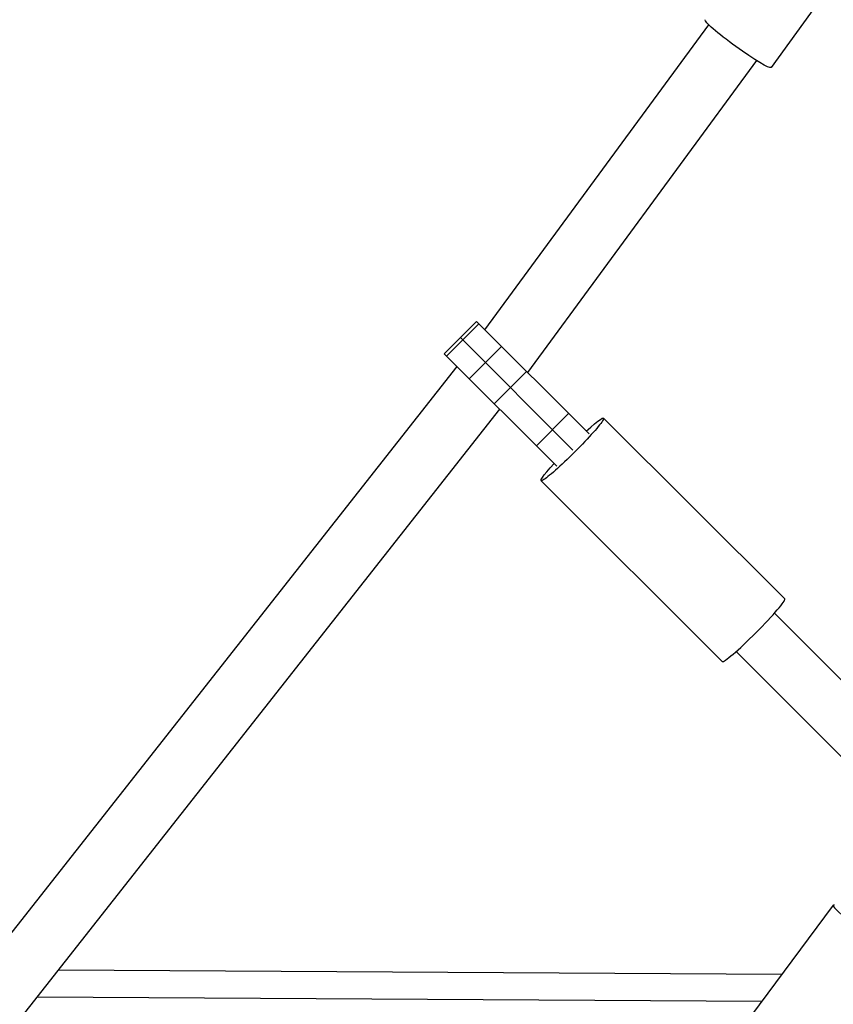
# Model space of a CAD drawing. Units: millimetres. Extents: x -5900 to 5900, y -5900 to 5900.
# Drawn here: x -470 to -185, y 3080 to 3425 of the extents above; entities that cross this region are included whole.
import ezdxf

# ---------------------------------------------------------------- set-up
doc = ezdxf.new("R2010")
doc.units = ezdxf.units.MM
doc.header["$LTSCALE"] = 20
doc.layers.add('2d', color=230, linetype='Continuous')

msp = doc.modelspace()

# ---------------------------------------------------------------- linework, layer by layer
at = {"layer": '2d'}
for p, q in [((-133.28, 3510.23), (-206.92, 3408.63)), ((-307.26, 3316.69), (-228.71, 3423.6)), ((-292.23, 3301.69), (-211.91, 3411)), ((-310.17, 3319.59), (-321.47, 3308.27)), ((-309.34, 3318.76), (-320.64, 3307.44)), ((-270.69, 3280.19), (-310.17, 3319.59)), ((-276.34, 3274.53), (-315.82, 3313.93)), ((-301.42, 3310.86), (-312.72, 3299.53)), ((-281.99, 3268.86), (-321.47, 3308.27)), ((-655.31, 2873.9), (-317, 3303.81)), ((-292.64, 3302.09), (-303.94, 3290.77)), ((-639.32, 2860.26), (-302.04, 3288.87)), ((-277.89, 3287.37), (-289.19, 3276.05)), ((-265.62, 3285.72), (-202.12, 3222.35)), ((-287.52, 3263.78), (-224.02, 3200.4)), ((-150.01, 3161.59), (-205.75, 3217.32)), ((-160.54, 3145.25), (-219.18, 3203.88)), ((-185.16, 3114.97), (-260.08, 3014.22)), ((-456.66, 3092.38), (-203.15, 3090.79)), ((-464.1, 3082.92), (-210.18, 3081.33))]:
    msp.add_line(p, q, dxfattribs=at)
at = {"layer": '2d', "extrusion": (0, 0, -1)}
for centre, major_axis, ratio, start_param, end_param in [((-218.46, 3416.99), (-11.54, 8.36), 0.090588, 3.141593, 6.283185), ((-276.57, 3274.75), (10.95, 10.97), 0.079821, -1.028471, 4.170064)]:
    msp.add_ellipse(centre, major_axis=major_axis, ratio=ratio, start_param=start_param, end_param=end_param, dxfattribs=at)
at = {"layer": '2d'}
for centre, major_axis, ratio, start_param, end_param in [((-213.07, 3211.37), (10.95, 10.97), 0.079821, 3.141593, 6.283185), ((-173.72, 3106.47), (-11.43, 8.5), 0.083698, -0.23351, 3.375102)]:
    msp.add_ellipse(centre, major_axis=major_axis, ratio=ratio, start_param=start_param, end_param=end_param, dxfattribs=at)

doc.saveas('drawing.dxf')
